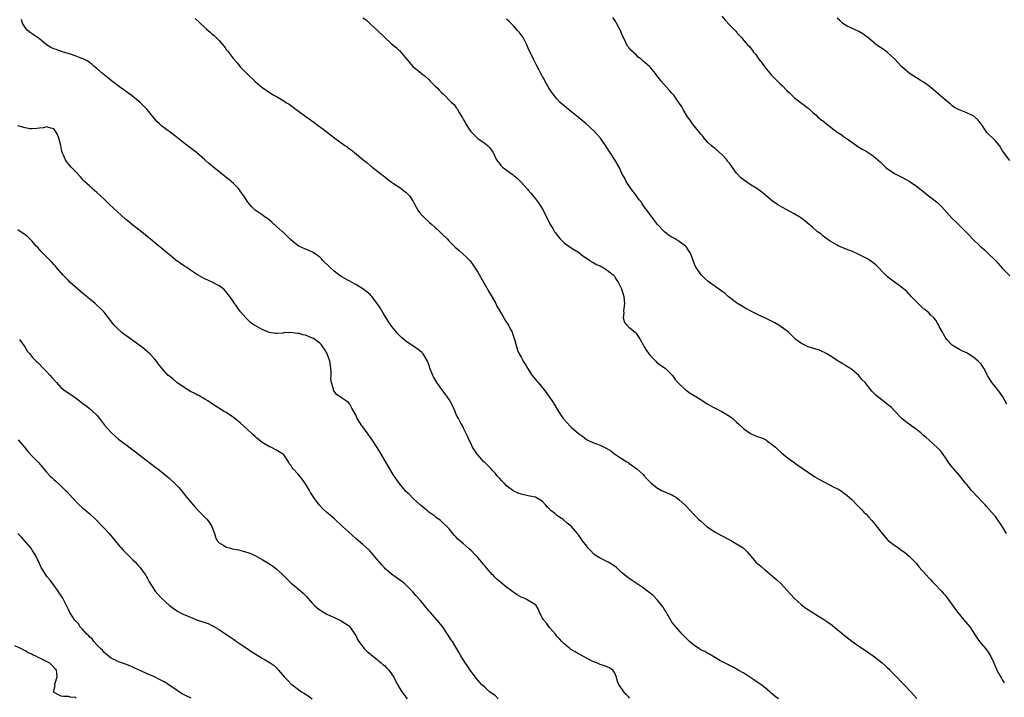
# Model space of a CAD drawing. Units: inches. Extents: x 2538000 to 2541000, y 1557000 to 1560000.
# Drawn here: x 2539818 to 2540091, y 1558667 to 1558856 of the extents above; entities that cross this region are included whole.
import ezdxf

# ---------------------------------------------------------------- set-up
doc = ezdxf.new("R2010")
doc.units = ezdxf.units.IN
doc.header["$MEASUREMENT"] = 0
doc.layers.add('LD25381557_10ft', color=103, linetype='Continuous')

msp = doc.modelspace()

# ---------------------------------------------------------------- linework, layer by layer
at = {"layer": 'LD25381557_10ft'}
for points, elevation in [([(2540028.65, 1558667), (2540027.7, 1558667.7), (2540027, 1558668.32), (2540026.62, 1558668.62), (2540026.22, 1558669), (2540025, 1558670.02), (2540023.72, 1558671), (2540023.29, 1558671.29), (2540022.07, 1558672.07), (2540019, 1558674.12), (2540017.45, 1558675), (2540017, 1558675.29), (2540015.89, 1558675.89), (2540015, 1558676.3), (2540014.57, 1558676.57), (2540013.61, 1558677), (2540013.22, 1558677.22), (2540013, 1558677.32), (2540012.32, 1558677.68), (2540009.44, 1558679.44), (2540009, 1558679.6), (2540008.14, 1558680.14), (2540007, 1558680.67), (2540006.46, 1558681), (2540005, 1558682.04), (2540003.84, 1558683), (2540003.44, 1558683.44), (2540001.86, 1558685), (2540000.06, 1558687), (2539999, 1558688.34), (2539998.74, 1558688.74), (2539997.28, 1558691.28), (2539997, 1558691.72), (2539996.53, 1558692.53), (2539996.2, 1558693), (2539995, 1558694.43), (2539993.73, 1558695.73), (2539993, 1558696.36), (2539991, 1558697.92), (2539989.34, 1558699), (2539989, 1558699.24), (2539987.94, 1558699.94), (2539987, 1558700.58), (2539986.74, 1558700.74), (2539985, 1558702.19), (2539984.17, 1558703), (2539983.53, 1558703.53), (2539982.35, 1558704.35), (2539981.26, 1558705), (2539980.68, 1558705.32), (2539979, 1558706.16), (2539977.67, 1558707), (2539977.29, 1558707.29), (2539976.29, 1558708.29), (2539975.64, 1558709), (2539975, 1558709.85), (2539974.52, 1558710.52), (2539974.13, 1558711), (2539973, 1558712.64), (2539972.84, 1558712.84), (2539972.68, 1558713), (2539971, 1558715.02), (2539969.88, 1558715.88), (2539968.85, 1558716.85), (2539968.66, 1558717), (2539967, 1558718.02), (2539966.48, 1558718.48), (2539965.97, 1558719), (2539965.37, 1558719.37), (2539964.34, 1558720.34), (2539963.81, 1558721), (2539963, 1558721.88), (2539961, 1558723.09), (2539959.42, 1558723.42), (2539959, 1558723.49), (2539957, 1558723.96), (2539956.25, 1558724.25), (2539955, 1558724.79), (2539954.7, 1558725), (2539953, 1558726.3), (2539952.34, 1558727), (2539951.7, 1558727.7), (2539951, 1558728.4), (2539950.74, 1558728.74), (2539950.5, 1558729), (2539949.82, 1558729.82), (2539949, 1558730.63), (2539948.66, 1558731), (2539947.89, 1558731.89), (2539946.87, 1558732.87), (2539946.69, 1558733), (2539945, 1558734.92), (2539944.91, 1558735), (2539943.55, 1558737), (2539943, 1558738.18), (2539942.59, 1558739), (2539942.09, 1558740.09), (2539941, 1558742.3), (2539940.7, 1558743), (2539940.09, 1558744.09), (2539939.61, 1558745), (2539939, 1558746.13), (2539938.66, 1558747), (2539937.78, 1558749), (2539937, 1558750.33), (2539936.59, 1558751), (2539935.92, 1558751.92), (2539935, 1558753.12), (2539933.62, 1558755), (2539932.64, 1558756.64), (2539932.44, 1558757), (2539931.68, 1558759), (2539931.53, 1558759.53), (2539931.03, 1558761), (2539929.76, 1558763), (2539929.38, 1558763.38), (2539928.29, 1558764.29), (2539927, 1558765.12), (2539925, 1558766.51), (2539923.64, 1558767.64), (2539922.63, 1558768.63), (2539922.32, 1558769), (2539921, 1558770.7), (2539920.79, 1558771), (2539920.07, 1558772.07), (2539919, 1558773.74), (2539918.52, 1558774.52), (2539917.78, 1558775.78), (2539917, 1558777.05), (2539915.5, 1558779), (2539915.26, 1558779.26), (2539915, 1558779.53), (2539914.21, 1558780.21), (2539913, 1558781.14), (2539911, 1558782.34), (2539909, 1558783.41), (2539907, 1558784.56), (2539906.34, 1558785), (2539905, 1558786), (2539903.86, 1558787), (2539901.88, 1558789), (2539901.45, 1558789.45), (2539901, 1558789.88), (2539899.46, 1558791), (2539899, 1558791.3), (2539897.82, 1558791.82), (2539897, 1558792.16), (2539895.18, 1558793), (2539895, 1558793.09), (2539893, 1558794.73), (2539892.71, 1558795), (2539891.89, 1558795.89), (2539891, 1558796.65), (2539890.83, 1558796.83), (2539890.62, 1558797), (2539889, 1558798.47), (2539887.65, 1558799.65), (2539886.54, 1558800.54), (2539885.86, 1558801), (2539885, 1558801.65), (2539883.03, 1558803.03), (2539882.05, 1558804.05), (2539881.19, 1558805), (2539881, 1558805.26), (2539879.88, 1558807), (2539879.48, 1558807.48), (2539879, 1558808.16), (2539878.64, 1558808.64), (2539878.41, 1558809), (2539877, 1558810.4), (2539876.37, 1558811), (2539875.58, 1558811.58), (2539875, 1558812.11), (2539874.47, 1558812.47), (2539873.87, 1558813), (2539871.17, 1558815.17), (2539871, 1558815.33), (2539870.08, 1558816.08), (2539869.05, 1558817), (2539866.67, 1558819), (2539864.16, 1558821), (2539862.38, 1558822.38), (2539861, 1558823.49), (2539857, 1558826.47), (2539856.39, 1558827), (2539855.69, 1558827.69), (2539853, 1558831), (2539852, 1558832), (2539851.04, 1558833), (2539848.51, 1558835), (2539847.62, 1558835.62), (2539846.46, 1558836.46), (2539845.32, 1558837.32), (2539843.03, 1558839), (2539841.94, 1558839.94), (2539840.59, 1558841), (2539839, 1558842.39), (2539838.25, 1558843), (2539837.59, 1558843.59), (2539837, 1558843.99), (2539836.45, 1558844.45), (2539835, 1558845.17), (2539834.78, 1558845.22), (2539833, 1558845.96), (2539831.62, 1558846.38), (2539831, 1558846.63), (2539830.73, 1558846.73), (2539829.73, 1558847), (2539829.19, 1558847.19), (2539827.66, 1558847.66), (2539827, 1558847.91), (2539826.23, 1558848.23), (2539824.96, 1558848.96), (2539823, 1558850.64), (2539822.45, 1558851), (2539821.64, 1558851.64), (2539821, 1558852.09), (2539820.45, 1558852.45), (2539819.7, 1558853), (2539819, 1558853.87), (2539818.33, 1558855), (2539818.04, 1558856.04)], 8320), ([(2539866.37, 1558856.37), (2539867.37, 1558855.37), (2539869.43, 1558853.43), (2539870.5, 1558852.5), (2539871, 1558852.1), (2539871.59, 1558851.59), (2539872.2, 1558851), (2539873, 1558850.21), (2539874.04, 1558849), (2539874.47, 1558848.47), (2539875, 1558847.69), (2539875.32, 1558847.32), (2539877, 1558845.09), (2539878.01, 1558844.01), (2539879, 1558842.8), (2539881, 1558840.71), (2539883, 1558838.77), (2539885, 1558837.1), (2539885.14, 1558837), (2539887, 1558835.75), (2539888.25, 1558835), (2539889, 1558834.58), (2539891, 1558833.41), (2539891.6, 1558833), (2539892.47, 1558832.47), (2539893.65, 1558831.65), (2539894.49, 1558831), (2539899.43, 1558827.43), (2539902.67, 1558825), (2539903.97, 1558823.97), (2539905.23, 1558823), (2539908.03, 1558821), (2539908.62, 1558820.62), (2539909, 1558820.29), (2539909.79, 1558819.79), (2539910.65, 1558819), (2539913, 1558817.05), (2539914.2, 1558816.2), (2539915, 1558815.46), (2539915.27, 1558815.27), (2539915.57, 1558815), (2539917.51, 1558813.51), (2539918.12, 1558813), (2539918.63, 1558812.63), (2539919.75, 1558811.75), (2539921, 1558810.8), (2539921.56, 1558810.44), (2539923, 1558809.45), (2539923.62, 1558809), (2539924.4, 1558808.4), (2539925, 1558807.99), (2539925.96, 1558807), (2539926.38, 1558806.38), (2539927, 1558805.39), (2539927.22, 1558805), (2539927.79, 1558803.79), (2539928.27, 1558803), (2539929, 1558802.01), (2539929.92, 1558801), (2539931.56, 1558799.56), (2539932.18, 1558799), (2539933, 1558798.3), (2539933.68, 1558797.68), (2539935, 1558796.42), (2539936.42, 1558795), (2539937, 1558794.38), (2539938.7, 1558792.7), (2539939.75, 1558791.75), (2539941, 1558790.69), (2539941.88, 1558789.88), (2539942.86, 1558788.86), (2539943.73, 1558787.73), (2539945, 1558785.72), (2539948.18, 1558780.18), (2539949, 1558778.82), (2539949.98, 1558777), (2539950.32, 1558776.32), (2539951.03, 1558775.03), (2539952.23, 1558773), (2539952.51, 1558772.51), (2539953.53, 1558771), (2539954.02, 1558769.98), (2539954.53, 1558769), (2539954.65, 1558768.65), (2539955.28, 1558766.72), (2539956.02, 1558764.02), (2539956.5, 1558763), (2539957, 1558762.11), (2539957.59, 1558761), (2539958.13, 1558760.13), (2539958.77, 1558759), (2539960.12, 1558757), (2539960.52, 1558756.52), (2539961, 1558755.9), (2539961.42, 1558755.42), (2539961.74, 1558755), (2539963.43, 1558753), (2539964.97, 1558751), (2539965.76, 1558749.76), (2539966.27, 1558749), (2539967.41, 1558747), (2539968.75, 1558745), (2539969, 1558744.71), (2539969.84, 1558743.84), (2539970.6, 1558743), (2539971, 1558742.61), (2539973, 1558740.87), (2539974.08, 1558740.08), (2539975.2, 1558739.2), (2539975.55, 1558739), (2539977, 1558738.31), (2539978.04, 1558737.96), (2539979, 1558737.57), (2539980.73, 1558736.73), (2539981.98, 1558735.98), (2539983, 1558735.2), (2539983.33, 1558735), (2539985, 1558733.86), (2539986.45, 1558733), (2539986.78, 1558732.78), (2539987, 1558732.61), (2539989.22, 1558731), (2539991, 1558729.42), (2539991.39, 1558729), (2539992.13, 1558728.13), (2539993.17, 1558727), (2539995, 1558725.6), (2539996.12, 1558725), (2539996.72, 1558724.72), (2539997, 1558724.62), (2539999, 1558723.74), (2539999.47, 1558723.47), (2540000.22, 1558723), (2540001, 1558722.42), (2540002.56, 1558721), (2540003, 1558720.52), (2540005, 1558718.38), (2540006.42, 1558717), (2540007, 1558716.45), (2540008.69, 1558715), (2540009, 1558714.75), (2540011, 1558713.41), (2540013, 1558712.33), (2540015.57, 1558711), (2540017, 1558710.17), (2540018.78, 1558709), (2540018.9, 1558708.9), (2540019.91, 1558707.91), (2540021, 1558706.59), (2540022.36, 1558705), (2540023.82, 1558703.82), (2540024.77, 1558703), (2540025, 1558702.84), (2540027, 1558701.15), (2540027.15, 1558701), (2540028.17, 1558700.17), (2540029.19, 1558699.19), (2540029.34, 1558699), (2540031, 1558697.22), (2540032.03, 1558696.03), (2540033, 1558695), (2540035, 1558693.18), (2540036.24, 1558692.24), (2540037, 1558691.73), (2540038.16, 1558691), (2540039, 1558690.51), (2540041, 1558689.29), (2540042.35, 1558688.35), (2540043.55, 1558687.55), (2540045, 1558686.32), (2540045.75, 1558685.75), (2540047, 1558684.59), (2540049, 1558683.01), (2540051, 1558681.7), (2540052.61, 1558680.61), (2540053, 1558680.32), (2540053.8, 1558679.8), (2540054.94, 1558679), (2540057.53, 1558677), (2540058.31, 1558676.31), (2540059, 1558675.61), (2540059.32, 1558675.32), (2540059.62, 1558675), (2540061, 1558673.64), (2540061.57, 1558673), (2540063, 1558671.56), (2540063.51, 1558671), (2540065.44, 1558669), (2540067.13, 1558667.13)], 8310), ([(2539913, 1558856.5), (2539913.92, 1558855.92), (2539915, 1558854.88), (2539917.03, 1558853.03), (2539919.11, 1558851), (2539921, 1558849.29), (2539922.24, 1558848.24), (2539923, 1558847.54), (2539923.3, 1558847.3), (2539923.61, 1558847), (2539925, 1558845.28), (2539926.89, 1558843), (2539929, 1558841.27), (2539929.31, 1558841), (2539930.29, 1558840.29), (2539931.31, 1558839.31), (2539931.6, 1558839), (2539933.32, 1558837.32), (2539933.63, 1558837), (2539934.34, 1558836.34), (2539935, 1558835.61), (2539935.33, 1558835.33), (2539937.7, 1558833), (2539938.4, 1558832.4), (2539939, 1558831.51), (2539939.23, 1558831.23), (2539939.79, 1558830.21), (2539940.54, 1558829), (2539940.73, 1558828.73), (2539941, 1558828.12), (2539941.42, 1558827.42), (2539941.64, 1558827), (2539942.69, 1558825.31), (2539943, 1558824.87), (2539943.99, 1558823.99), (2539944.92, 1558823), (2539945, 1558822.93), (2539947, 1558821.58), (2539947.69, 1558821), (2539948.34, 1558820.34), (2539949, 1558819.42), (2539949.25, 1558819), (2539950.18, 1558817), (2539950.52, 1558816.52), (2539951, 1558815.99), (2539951.43, 1558815.43), (2539951.87, 1558815), (2539954.5, 1558813), (2539954.8, 1558812.8), (2539955, 1558812.61), (2539955.92, 1558811.92), (2539957, 1558810.77), (2539958.8, 1558808.8), (2539959, 1558808.54), (2539959.75, 1558807.75), (2539961, 1558806.11), (2539961.88, 1558805), (2539962.32, 1558804.32), (2539963.13, 1558803), (2539964.11, 1558801), (2539964.43, 1558800.43), (2539965.1, 1558799), (2539965.87, 1558797.87), (2539966.36, 1558797), (2539966.64, 1558796.64), (2539967, 1558796.1), (2539967.93, 1558795), (2539969, 1558793.92), (2539970.27, 1558793), (2539971, 1558792.55), (2539971.93, 1558791.93), (2539973, 1558791.26), (2539974.24, 1558790.24), (2539976.22, 1558789), (2539976.65, 1558788.65), (2539977, 1558788.49), (2539977.89, 1558787.89), (2539979, 1558787.46), (2539979.28, 1558787.28), (2539979.9, 1558787), (2539981, 1558786.29), (2539982.65, 1558785), (2539982.8, 1558784.8), (2539983, 1558784.6), (2539983.59, 1558783.59), (2539984.01, 1558783), (2539985, 1558781.06), (2539985.61, 1558779), (2539985.8, 1558777), (2539985.62, 1558775.62), (2539985.56, 1558775), (2539985.61, 1558774.39), (2539985.43, 1558773), (2539985.78, 1558771.78), (2539986.42, 1558771), (2539987, 1558770.46), (2539988.76, 1558769), (2539989, 1558768.74), (2539990.18, 1558767), (2539991, 1558765.52), (2539991.27, 1558765), (2539991.91, 1558763.91), (2539992.59, 1558763), (2539993, 1558762.48), (2539994.5, 1558761), (2539994.74, 1558760.74), (2539995.85, 1558759.85), (2539997.09, 1558759), (2539998.07, 1558758.07), (2539999, 1558757.17), (2539999.15, 1558757), (2539999.91, 1558755.91), (2540000.65, 1558755), (2540001, 1558754.63), (2540002.8, 1558753), (2540002.91, 1558752.91), (2540004.1, 1558752.1), (2540006.55, 1558750.55), (2540009.02, 1558749.02), (2540010.28, 1558748.28), (2540011, 1558747.93), (2540011.6, 1558747.6), (2540012.9, 1558747), (2540015, 1558745.68), (2540015.93, 1558745), (2540016.48, 1558744.48), (2540017, 1558744.04), (2540017.52, 1558743.52), (2540019, 1558742.19), (2540020.85, 1558740.85), (2540022.22, 1558740.22), (2540023, 1558739.96), (2540023.69, 1558739.69), (2540025, 1558739.13), (2540025.22, 1558739), (2540027, 1558737.71), (2540027.83, 1558737), (2540028.43, 1558736.43), (2540029.49, 1558735.49), (2540030.58, 1558734.58), (2540031, 1558734.26), (2540032.69, 1558733), (2540034.05, 1558732.05), (2540035.53, 1558731), (2540037, 1558729.98), (2540038.79, 1558728.79), (2540040.05, 1558728.05), (2540044.05, 1558725.95), (2540045.32, 1558725.32), (2540046.54, 1558724.54), (2540047, 1558724.17), (2540047.7, 1558723.7), (2540049, 1558722.46), (2540050.46, 1558721), (2540051.71, 1558719.71), (2540052.42, 1558719), (2540053, 1558718.38), (2540053.65, 1558717.65), (2540054.64, 1558716.64), (2540055.56, 1558715.56), (2540057.48, 1558713), (2540059, 1558711.26), (2540059.29, 1558711), (2540061, 1558709.72), (2540061.43, 1558709.43), (2540062.02, 1558709), (2540062.61, 1558708.61), (2540063.76, 1558707.76), (2540065, 1558706.71), (2540066.67, 1558705), (2540067, 1558704.63), (2540067.73, 1558703.73), (2540069.59, 1558701.59), (2540070.55, 1558700.55), (2540071, 1558700.1), (2540071.53, 1558699.53), (2540072.09, 1558699), (2540073.99, 1558697), (2540074.45, 1558696.45), (2540075, 1558695.83), (2540077, 1558693.14), (2540077.88, 1558691.88), (2540078.58, 1558691), (2540080.24, 1558689), (2540081.83, 1558687), (2540083.2, 1558685), (2540083.88, 1558683.88), (2540084.57, 1558683), (2540085, 1558682.43), (2540086.25, 1558681), (2540087, 1558679.99), (2540087.62, 1558679), (2540088.51, 1558677), (2540089, 1558675.94), (2540089.27, 1558675.27), (2540089.41, 1558675), (2540090.51, 1558673), (2540090.72, 1558672.72), (2540091, 1558672.23), (2540091.47, 1558671.47)], 8300), ([(2540092.04, 1558713), (2540091, 1558714.85), (2540089, 1558717.71), (2540087.91, 1558719), (2540086.51, 1558720.51), (2540086.1, 1558721), (2540085, 1558722.09), (2540084.19, 1558723), (2540082.32, 1558725), (2540081, 1558726.62), (2540080.67, 1558727), (2540079, 1558729.14), (2540077.22, 1558731.22), (2540077, 1558731.52), (2540076.34, 1558732.34), (2540075.84, 1558733), (2540075, 1558734.22), (2540074.43, 1558735), (2540073.86, 1558735.86), (2540073, 1558736.76), (2540072.89, 1558736.89), (2540070.58, 1558739), (2540069.73, 1558739.73), (2540069, 1558740.31), (2540068.2, 1558741), (2540067, 1558741.94), (2540064.08, 1558744.08), (2540062.99, 1558744.99), (2540061.04, 1558747.04), (2540060.04, 1558748.04), (2540059, 1558748.96), (2540057, 1558750.53), (2540056.36, 1558751), (2540055.61, 1558751.61), (2540055, 1558752.3), (2540054.65, 1558752.65), (2540053, 1558754.64), (2540052.71, 1558755), (2540051.87, 1558755.87), (2540051, 1558757), (2540049, 1558758.69), (2540048.51, 1558759), (2540047.57, 1558759.57), (2540047, 1558759.96), (2540046.36, 1558760.36), (2540045.27, 1558761), (2540044.55, 1558761.45), (2540043, 1558762.47), (2540042.11, 1558763), (2540041.43, 1558763.43), (2540041, 1558763.55), (2540040.02, 1558764.02), (2540039, 1558764.3), (2540036.93, 1558764.93), (2540035, 1558765.85), (2540033.51, 1558767), (2540033, 1558767.47), (2540032.24, 1558768.24), (2540031.39, 1558769), (2540030.07, 1558770.07), (2540028.69, 1558771), (2540027.63, 1558771.63), (2540026.31, 1558772.31), (2540025, 1558772.96), (2540023, 1558773.88), (2540022.23, 1558774.23), (2540019.6, 1558775.6), (2540018.33, 1558776.33), (2540017.28, 1558777), (2540017, 1558777.2), (2540014.62, 1558779), (2540013.77, 1558779.77), (2540013, 1558780.34), (2540012.64, 1558780.64), (2540011, 1558781.77), (2540009.12, 1558783.12), (2540008.04, 1558784.04), (2540007.16, 1558785), (2540005.69, 1558787), (2540005.46, 1558787.46), (2540005, 1558788.75), (2540004.88, 1558789), (2540004.13, 1558791), (2540003.65, 1558791.65), (2540003, 1558792.71), (2540002.79, 1558793), (2540001, 1558794.27), (2539999.9, 1558795), (2539999, 1558795.49), (2539998.07, 1558796.07), (2539996.93, 1558796.93), (2539994.97, 1558799), (2539994.11, 1558800.11), (2539993, 1558801.62), (2539992.04, 1558803), (2539991.58, 1558803.58), (2539990.75, 1558804.75), (2539990.59, 1558805), (2539989.89, 1558805.89), (2539989.09, 1558807), (2539987.58, 1558809), (2539986.24, 1558811), (2539985.87, 1558811.87), (2539985.19, 1558813), (2539984.28, 1558815), (2539983.1, 1558817), (2539980.73, 1558820.73), (2539979.1, 1558823), (2539978.13, 1558824.13), (2539977.32, 1558825), (2539975.16, 1558827), (2539972.89, 1558828.89), (2539970.17, 1558831), (2539969.53, 1558831.53), (2539969, 1558832.03), (2539968.48, 1558832.48), (2539967.94, 1558833), (2539967, 1558833.98), (2539965.63, 1558835.63), (2539965, 1558836.54), (2539964.35, 1558837.65), (2539963.6, 1558839), (2539963.41, 1558839.41), (2539963, 1558840.17), (2539962.73, 1558840.73), (2539962.56, 1558841), (2539962.03, 1558841.97), (2539961.33, 1558843.33), (2539961, 1558843.9), (2539960.45, 1558845), (2539959, 1558848.09), (2539958.62, 1558849), (2539957.57, 1558851), (2539957, 1558851.83), (2539956.49, 1558852.49), (2539956.05, 1558853), (2539955, 1558854.18), (2539953.57, 1558855.57), (2539953, 1558856.19)], 8290), ([(2540092.2, 1558749), (2540091.05, 1558751.05), (2540090.26, 1558752.26), (2540089.63, 1558753), (2540089, 1558753.81), (2540088, 1558755), (2540086.82, 1558757), (2540086.23, 1558758.23), (2540085.81, 1558759), (2540085, 1558760.1), (2540084.6, 1558760.6), (2540084.23, 1558761), (2540083, 1558762.01), (2540081.45, 1558763), (2540081.16, 1558763.16), (2540081, 1558763.26), (2540079.8, 1558763.8), (2540079, 1558764.26), (2540077.23, 1558765.23), (2540077, 1558765.43), (2540075.46, 1558767), (2540075.26, 1558767.26), (2540075, 1558767.67), (2540074.53, 1558768.53), (2540074.24, 1558769), (2540073.37, 1558770.63), (2540073.13, 1558771.13), (2540073, 1558771.34), (2540072.41, 1558772.41), (2540071.86, 1558773), (2540071, 1558773.82), (2540070.43, 1558774.43), (2540069.32, 1558775.32), (2540069, 1558775.56), (2540068.28, 1558776.28), (2540067.49, 1558777), (2540067, 1558777.48), (2540065.57, 1558779), (2540065.31, 1558779.31), (2540065, 1558779.6), (2540064.32, 1558780.32), (2540063, 1558781.48), (2540062.16, 1558782.16), (2540060.92, 1558783), (2540059.82, 1558783.82), (2540059, 1558784.45), (2540058.7, 1558784.7), (2540058.37, 1558785), (2540055.74, 1558787.74), (2540054.64, 1558788.64), (2540053.42, 1558789.42), (2540053, 1558789.65), (2540051, 1558790.68), (2540049, 1558791.56), (2540047.95, 1558791.95), (2540045.45, 1558793), (2540045, 1558793.21), (2540043, 1558794.35), (2540042.06, 1558795), (2540041.48, 1558795.48), (2540041, 1558795.82), (2540040.38, 1558796.38), (2540039.52, 1558797), (2540038.21, 1558798.21), (2540037.17, 1558799), (2540035.99, 1558799.99), (2540034.84, 1558800.84), (2540034.59, 1558801), (2540033, 1558801.98), (2540031.19, 1558803), (2540029.71, 1558803.71), (2540028.44, 1558804.44), (2540027.74, 1558805), (2540027, 1558805.52), (2540025.12, 1558807.12), (2540023.99, 1558807.99), (2540022.6, 1558809), (2540021, 1558809.98), (2540019.51, 1558811), (2540019.21, 1558811.21), (2540018.09, 1558812.09), (2540017.21, 1558813), (2540017, 1558813.26), (2540015, 1558816.06), (2540014.58, 1558816.58), (2540014.29, 1558817), (2540013, 1558818.38), (2540011, 1558820.11), (2540010.48, 1558820.48), (2540009.91, 1558821), (2540009, 1558821.85), (2540007.98, 1558823), (2540007.55, 1558823.55), (2540007, 1558824.16), (2540006.35, 1558825), (2540004.74, 1558827), (2540004.06, 1558828.06), (2540003.34, 1558829), (2540002.13, 1558831), (2540001.74, 1558831.74), (2540000.95, 1558832.95), (2540000.66, 1558833.34), (2539999.48, 1558835), (2539999.27, 1558835.27), (2539999, 1558835.56), (2539998.34, 1558836.34), (2539997.36, 1558837.36), (2539995.9, 1558839), (2539995.5, 1558839.5), (2539995, 1558840.2), (2539994.39, 1558841), (2539993, 1558842.7), (2539992.73, 1558843), (2539991, 1558844.49), (2539990.39, 1558845), (2539989.6, 1558845.6), (2539989, 1558846.19), (2539987.53, 1558847.53), (2539987, 1558848.27), (2539986.67, 1558848.67), (2539986.12, 1558849.88), (2539985.53, 1558851), (2539985.36, 1558851.36), (2539984.66, 1558853), (2539984.2, 1558853.8), (2539983.56, 1558855), (2539983.36, 1558855.36), (2539982.57, 1558856.57)], 8280), ([(2540012.92, 1558857), (2540013.84, 1558855.84), (2540015, 1558854.61), (2540016.77, 1558852.77), (2540017, 1558852.49), (2540017.73, 1558851.73), (2540018.33, 1558851), (2540019, 1558850.23), (2540020.01, 1558849), (2540020.54, 1558848.54), (2540021, 1558847.86), (2540021.42, 1558847.42), (2540021.67, 1558847), (2540022.35, 1558846.35), (2540023, 1558845.26), (2540023.2, 1558845), (2540024.03, 1558844.03), (2540024.71, 1558843), (2540025, 1558842.58), (2540026.64, 1558840.64), (2540027, 1558840.24), (2540027.61, 1558839.61), (2540029, 1558838.24), (2540029.65, 1558837.65), (2540031, 1558836.3), (2540031.67, 1558835.67), (2540033, 1558834.37), (2540035, 1558832.8), (2540036.06, 1558832.06), (2540037, 1558831.33), (2540037.18, 1558831.18), (2540038.19, 1558830.19), (2540039, 1558829.49), (2540039.46, 1558829), (2540040.29, 1558828.29), (2540041, 1558827.81), (2540041.46, 1558827.46), (2540041.98, 1558827), (2540045, 1558824.68), (2540046.04, 1558824.04), (2540047, 1558823.32), (2540047.21, 1558823.21), (2540049, 1558821.92), (2540050.36, 1558821), (2540050.73, 1558820.73), (2540051.94, 1558819.94), (2540053, 1558819.38), (2540055, 1558818.1), (2540056.32, 1558817), (2540057, 1558816.37), (2540057.69, 1558815.69), (2540058.45, 1558815), (2540059, 1558814.52), (2540061.1, 1558813.1), (2540062.42, 1558812.42), (2540063, 1558812.14), (2540065, 1558811.05), (2540067, 1558809.67), (2540069.6, 1558807.6), (2540070.4, 1558807), (2540071, 1558806.52), (2540072.99, 1558804.99), (2540074.03, 1558804.03), (2540077, 1558800.72), (2540077.86, 1558799.86), (2540079, 1558798.69), (2540080.84, 1558796.84), (2540081, 1558796.66), (2540081.83, 1558795.83), (2540082.62, 1558795), (2540084.74, 1558793), (2540085.96, 1558791.96), (2540087, 1558790.96), (2540088.99, 1558788.99), (2540091, 1558786.77), (2540093, 1558784.69)], 8270), ([(2540093, 1558816.83), (2540091, 1558819.53), (2540090.09, 1558821), (2540089, 1558822.25), (2540086.58, 1558824.58), (2540085.03, 1558827.03), (2540084.13, 1558828.13), (2540083.17, 1558829), (2540083, 1558829.12), (2540081, 1558830.07), (2540079.19, 1558830.81), (2540078.9, 1558830.9), (2540078.73, 1558831), (2540077.6, 1558831.6), (2540077, 1558832.07), (2540076.46, 1558832.46), (2540075, 1558833.69), (2540071, 1558837.15), (2540069.95, 1558837.95), (2540069, 1558838.64), (2540068.37, 1558839), (2540067, 1558839.85), (2540066.27, 1558840.27), (2540065, 1558841.11), (2540063, 1558842.89), (2540061.96, 1558843.96), (2540061, 1558845), (2540059, 1558846.84), (2540057.77, 1558847.77), (2540056.57, 1558848.57), (2540055.95, 1558849), (2540053.48, 1558851), (2540053.23, 1558851.23), (2540052.11, 1558852.11), (2540051, 1558852.74), (2540050.83, 1558852.83), (2540050.35, 1558853), (2540049, 1558853.63), (2540047.78, 1558854.22), (2540047, 1558854.62), (2540046.79, 1558854.79), (2540046.47, 1558855), (2540045.74, 1558855.74), (2540045, 1558856.43)], 8260), ([(2539987.23, 1558667.23), (2539987, 1558667.51), (2539986.26, 1558668.26), (2539985.6, 1558669), (2539984.23, 1558671), (2539983.84, 1558671.84), (2539983.54, 1558673), (2539983, 1558674.34), (2539982.53, 1558675), (2539981.6, 1558675.6), (2539981, 1558675.87), (2539980.19, 1558676.19), (2539979, 1558676.58), (2539978.07, 1558677), (2539977, 1558677.42), (2539974, 1558679), (2539973, 1558679.56), (2539972.05, 1558680.05), (2539970.8, 1558680.8), (2539970.54, 1558681), (2539969, 1558682.35), (2539968.38, 1558683), (2539967.72, 1558683.72), (2539967, 1558684.47), (2539966.59, 1558685), (2539965.86, 1558685.86), (2539965, 1558686.76), (2539964.05, 1558688.05), (2539963.28, 1558689), (2539963, 1558689.49), (2539962.19, 1558691), (2539961.84, 1558691.84), (2539961.19, 1558693), (2539961, 1558693.2), (2539960.57, 1558693.43), (2539959, 1558694.41), (2539958.62, 1558694.62), (2539957.85, 1558695), (2539957.25, 1558695.25), (2539955.94, 1558695.94), (2539955, 1558696.6), (2539954.74, 1558696.74), (2539953, 1558698.07), (2539951.36, 1558699.36), (2539950.3, 1558700.3), (2539949.64, 1558701), (2539949.31, 1558701.31), (2539949, 1558701.65), (2539947.43, 1558703.43), (2539947, 1558703.95), (2539946.51, 1558704.51), (2539946.12, 1558705), (2539945, 1558706.31), (2539944.38, 1558707), (2539943, 1558708.42), (2539942.7, 1558708.7), (2539941, 1558710.17), (2539939.96, 1558711), (2539939.46, 1558711.46), (2539939, 1558711.99), (2539938.48, 1558712.48), (2539938.04, 1558713), (2539937, 1558714.35), (2539936.4, 1558715), (2539935, 1558716.28), (2539934.6, 1558716.6), (2539933.44, 1558717.44), (2539933, 1558717.8), (2539931.37, 1558719), (2539931, 1558719.29), (2539930.1, 1558720.1), (2539929, 1558720.91), (2539927, 1558722.78), (2539925.93, 1558723.93), (2539925, 1558724.75), (2539924.76, 1558725), (2539923.06, 1558727), (2539922.25, 1558728.25), (2539921.72, 1558729), (2539919.95, 1558731.95), (2539917.75, 1558735.75), (2539916.99, 1558736.99), (2539915.38, 1558739.38), (2539914.2, 1558741), (2539913, 1558742.69), (2539912.76, 1558743), (2539912.04, 1558744.04), (2539911.46, 1558745), (2539911, 1558746.01), (2539910.48, 1558747), (2539909.94, 1558747.94), (2539909.37, 1558749), (2539909, 1558749.43), (2539907.38, 1558750.62), (2539906.85, 1558751), (2539905.68, 1558751.68), (2539904.86, 1558752.86), (2539904.84, 1558753), (2539904.84, 1558753.16), (2539904.32, 1558755), (2539904.1, 1558756.1), (2539904.15, 1558757), (2539904.17, 1558757.83), (2539904.06, 1558759), (2539903.78, 1558761), (2539903.07, 1558763), (2539902.33, 1558764.33), (2539901.82, 1558765), (2539901.48, 1558765.48), (2539901, 1558765.95), (2539899.6, 1558767), (2539899.25, 1558767.25), (2539899, 1558767.37), (2539897.85, 1558767.85), (2539897, 1558768.17), (2539896.32, 1558768.32), (2539895, 1558768.72), (2539894.71, 1558768.71), (2539893, 1558768.95), (2539891, 1558768.83), (2539890.79, 1558768.79), (2539889, 1558768.66), (2539888.66, 1558768.66), (2539886.95, 1558768.95), (2539885, 1558769.75), (2539883, 1558770.87), (2539882.79, 1558771), (2539881.75, 1558771.75), (2539880.72, 1558772.72), (2539880.45, 1558773), (2539879, 1558774.71), (2539878.01, 1558776.01), (2539876, 1558779), (2539875.54, 1558779.54), (2539875, 1558780.26), (2539874.28, 1558781), (2539873, 1558781.92), (2539871.03, 1558783), (2539869, 1558783.89), (2539867, 1558784.96), (2539865, 1558786.29), (2539863.99, 1558787), (2539863.42, 1558787.42), (2539861, 1558789.1), (2539858.6, 1558791), (2539857.75, 1558791.75), (2539857, 1558792.38), (2539856.22, 1558793), (2539853.37, 1558795.37), (2539853, 1558795.69), (2539851.39, 1558797), (2539849, 1558798.83), (2539847.83, 1558799.83), (2539847, 1558800.52), (2539843.58, 1558803.58), (2539842.54, 1558804.54), (2539841, 1558806.03), (2539839.98, 1558807), (2539839, 1558807.89), (2539837.72, 1558809), (2539837, 1558809.65), (2539835.56, 1558811), (2539835.28, 1558811.28), (2539834.36, 1558812.36), (2539833, 1558813.85), (2539831.89, 1558815), (2539831.44, 1558815.44), (2539830.53, 1558816.53), (2539830.23, 1558817), (2539829.72, 1558818.28), (2539829.38, 1558819), (2539829.29, 1558819.29), (2539828.97, 1558820.97), (2539828.43, 1558823), (2539828.04, 1558824.04), (2539827.52, 1558825), (2539827, 1558825.62), (2539826.23, 1558825.77), (2539825, 1558826.17), (2539824.06, 1558825.94), (2539823, 1558825.81), (2539822.31, 1558825.69), (2539821, 1558825.6), (2539820.34, 1558825.66), (2539819, 1558825.89), (2539817, 1558826.46)], 8330), ([(2539950.63, 1558667), (2539949.88, 1558667.88), (2539949, 1558668.47), (2539948.72, 1558668.72), (2539948.27, 1558669), (2539947, 1558670.16), (2539946.01, 1558671), (2539945.57, 1558671.57), (2539945, 1558672.21), (2539944.65, 1558672.65), (2539944.34, 1558673), (2539942.89, 1558675), (2539942.15, 1558676.15), (2539941.51, 1558677), (2539940.25, 1558679), (2539939.8, 1558679.8), (2539937.9, 1558683), (2539937.52, 1558683.52), (2539936.73, 1558684.73), (2539936.58, 1558685), (2539935.12, 1558687.12), (2539933.57, 1558689), (2539931.81, 1558691), (2539931.42, 1558691.42), (2539931, 1558691.93), (2539930.49, 1558692.49), (2539930.11, 1558693), (2539929, 1558694.34), (2539927.76, 1558695.76), (2539927, 1558696.67), (2539926.7, 1558697), (2539925, 1558698.71), (2539924.67, 1558699), (2539923.73, 1558699.73), (2539923, 1558700.26), (2539922.55, 1558700.55), (2539921, 1558701.68), (2539919.45, 1558703), (2539919.22, 1558703.22), (2539919, 1558703.48), (2539918.26, 1558704.26), (2539917.64, 1558705), (2539917, 1558705.82), (2539915.51, 1558707.51), (2539915, 1558708.11), (2539914.56, 1558708.56), (2539913, 1558709.98), (2539911.82, 1558711), (2539911, 1558711.67), (2539909, 1558713.45), (2539907.37, 1558715), (2539905.19, 1558717), (2539902.91, 1558718.91), (2539901.86, 1558719.86), (2539900.9, 1558720.9), (2539899.4, 1558723), (2539898.44, 1558724.44), (2539898.13, 1558725), (2539897, 1558726.82), (2539896.11, 1558728.11), (2539895, 1558729.51), (2539893.65, 1558731), (2539893.35, 1558731.35), (2539893, 1558732), (2539892.53, 1558732.53), (2539892.28, 1558733), (2539891, 1558734.92), (2539890.91, 1558735), (2539889.73, 1558735.73), (2539889, 1558736.22), (2539887.37, 1558737), (2539887, 1558737.16), (2539885, 1558738.35), (2539883.54, 1558739.54), (2539883, 1558740.01), (2539882.48, 1558740.48), (2539881.96, 1558741), (2539879, 1558743.69), (2539877.36, 1558745), (2539877, 1558745.31), (2539875, 1558746.65), (2539874.38, 1558747), (2539871.16, 1558749), (2539869.89, 1558749.89), (2539869, 1558750.42), (2539868.1, 1558751), (2539867.39, 1558751.39), (2539867, 1558751.53), (2539866.07, 1558752.07), (2539865, 1558752.56), (2539863, 1558753.8), (2539861.25, 1558755), (2539860.1, 1558756.1), (2539858.95, 1558756.95), (2539858.85, 1558757), (2539857.08, 1558759), (2539856.17, 1558760.17), (2539855.58, 1558761), (2539855, 1558761.6), (2539853.72, 1558763), (2539852.28, 1558764.28), (2539851.37, 1558765), (2539849, 1558766.68), (2539847.66, 1558767.66), (2539846.49, 1558768.49), (2539845.87, 1558769), (2539845, 1558769.75), (2539843.78, 1558771), (2539843.41, 1558771.41), (2539842.23, 1558773), (2539841, 1558774.6), (2539840.67, 1558775), (2539838.51, 1558777), (2539837, 1558778.19), (2539836.08, 1558779), (2539835.48, 1558779.48), (2539834.4, 1558780.4), (2539833.74, 1558781), (2539831.47, 1558783), (2539831, 1558783.47), (2539830.26, 1558784.26), (2539829.49, 1558785), (2539827.78, 1558787), (2539827.44, 1558787.44), (2539827, 1558787.88), (2539826.5, 1558788.5), (2539823.53, 1558791.53), (2539822.58, 1558792.58), (2539822.15, 1558793), (2539821, 1558794.36), (2539820.38, 1558795), (2539819.67, 1558795.67), (2539819, 1558796.13), (2539818.53, 1558796.53), (2539817, 1558797.56)], 8340), ([(2539817.47, 1558767), (2539818.91, 1558765), (2539819.71, 1558763.71), (2539820.3, 1558763), (2539821, 1558762.11), (2539822.11, 1558761), (2539822.58, 1558760.58), (2539824.09, 1558759), (2539825, 1558758.1), (2539825.96, 1558757), (2539826.46, 1558756.46), (2539827.73, 1558755), (2539829, 1558753.63), (2539829.82, 1558753), (2539831, 1558752.17), (2539831.74, 1558751.74), (2539833, 1558750.85), (2539835, 1558749.29), (2539836.33, 1558748.33), (2539837.44, 1558747.44), (2539837.91, 1558747), (2539839, 1558745.91), (2539839.69, 1558745), (2539840.28, 1558744.28), (2539841.15, 1558743.15), (2539843, 1558741.08), (2539844.1, 1558740.1), (2539845, 1558739.3), (2539845.39, 1558739), (2539848.61, 1558736.61), (2539849, 1558736.29), (2539849.74, 1558735.74), (2539851, 1558734.75), (2539855.43, 1558731.43), (2539855.93, 1558731), (2539857, 1558730.16), (2539859, 1558728.47), (2539860.62, 1558727), (2539861, 1558726.63), (2539861.78, 1558725.78), (2539862.71, 1558724.71), (2539864.05, 1558723), (2539865, 1558721.81), (2539866.3, 1558720.3), (2539867.28, 1558719.28), (2539869.29, 1558717.29), (2539869.55, 1558717), (2539870.21, 1558716.21), (2539870.99, 1558715), (2539871.72, 1558713), (2539872.04, 1558712.04), (2539872.5, 1558711), (2539873, 1558710.42), (2539874.3, 1558709.7), (2539875, 1558709.26), (2539875.8, 1558709), (2539876.77, 1558708.77), (2539878.44, 1558708.44), (2539880.05, 1558708.05), (2539881.55, 1558707.55), (2539883, 1558706.9), (2539885, 1558705.8), (2539886.74, 1558704.74), (2539887.96, 1558703.96), (2539889.09, 1558703.09), (2539891, 1558701.26), (2539892.11, 1558700.11), (2539893, 1558699.26), (2539895, 1558697.58), (2539896.39, 1558696.39), (2539897.37, 1558695.37), (2539897.68, 1558695), (2539899, 1558693.54), (2539899.55, 1558693), (2539900.32, 1558692.32), (2539901, 1558691.78), (2539901.47, 1558691.47), (2539903, 1558690.54), (2539905, 1558689.62), (2539906.42, 1558689), (2539907, 1558688.72), (2539909, 1558687.41), (2539909.42, 1558687), (2539910.81, 1558685), (2539911, 1558684.63), (2539911.51, 1558683.51), (2539911.85, 1558683), (2539913, 1558681.45), (2539913.4, 1558681), (2539914.22, 1558680.22), (2539915, 1558679.56), (2539915.29, 1558679.29), (2539917, 1558677.95), (2539917.48, 1558677.48), (2539918.12, 1558677), (2539918.57, 1558676.57), (2539919, 1558676.25), (2539919.59, 1558675.59), (2539920.2, 1558675), (2539921, 1558673.95), (2539921.61, 1558673), (2539922.04, 1558672.04), (2539923, 1558670.36), (2539923.82, 1558669), (2539925.33, 1558667)], 8350), ([(2539817.12, 1558739.12), (2539818.85, 1558737), (2539819.8, 1558735.8), (2539821, 1558734.52), (2539822.74, 1558732.74), (2539823.68, 1558731.68), (2539824.24, 1558731), (2539825, 1558730.13), (2539826.04, 1558729), (2539826.54, 1558728.55), (2539827, 1558728.04), (2539827.56, 1558727.56), (2539829, 1558726.24), (2539829.65, 1558725.65), (2539830.29, 1558725), (2539830.66, 1558724.66), (2539832.15, 1558723), (2539834.11, 1558721), (2539835, 1558720.19), (2539837, 1558718.45), (2539838.58, 1558717), (2539840.56, 1558715), (2539841, 1558714.54), (2539842.41, 1558713), (2539844.11, 1558711), (2539845.41, 1558709.41), (2539845.79, 1558709), (2539846.34, 1558708.34), (2539847, 1558707.72), (2539849, 1558705.72), (2539849.7, 1558705), (2539850.26, 1558704.26), (2539851, 1558703.51), (2539851.44, 1558703), (2539852.52, 1558701.48), (2539852.84, 1558701), (2539853, 1558700.72), (2539853.56, 1558699.56), (2539855.24, 1558697), (2539856.05, 1558696.05), (2539857.02, 1558695), (2539859.16, 1558693), (2539860.2, 1558692.2), (2539861.39, 1558691.39), (2539862.09, 1558691), (2539863, 1558690.55), (2539865, 1558689.69), (2539867, 1558688.93), (2539868.45, 1558688.45), (2539869, 1558688.21), (2539869.93, 1558687.93), (2539871, 1558687.39), (2539871.29, 1558687.29), (2539871.75, 1558687), (2539873, 1558686.3), (2539874.9, 1558685), (2539876.2, 1558684.2), (2539877, 1558683.62), (2539877.38, 1558683.38), (2539877.88, 1558683), (2539879, 1558682.25), (2539880.79, 1558681), (2539882.13, 1558680.13), (2539883, 1558679.53), (2539885, 1558678.32), (2539885.86, 1558677.86), (2539887.23, 1558677), (2539888.28, 1558676.28), (2539889, 1558675.59), (2539889.29, 1558675.29), (2539889.54, 1558675), (2539891.2, 1558673), (2539892.08, 1558672.08), (2539893.09, 1558671.09), (2539893.2, 1558671), (2539895.96, 1558669), (2539896.6, 1558668.6), (2539897.82, 1558667.82), (2539898.89, 1558667)], 8360), ([(2539865.22, 1558667.22), (2539863.83, 1558667.83), (2539862.51, 1558668.51), (2539861.3, 1558669.3), (2539859, 1558670.95), (2539857.71, 1558671.71), (2539857, 1558672.15), (2539856.42, 1558672.42), (2539855, 1558673.14), (2539853, 1558673.98), (2539851.23, 1558674.77), (2539849.56, 1558675.56), (2539849, 1558675.79), (2539848.18, 1558676.18), (2539847, 1558676.61), (2539846.72, 1558676.72), (2539845.89, 1558677), (2539845, 1558677.34), (2539844.37, 1558677.63), (2539843, 1558678.3), (2539842.1, 1558679), (2539841.53, 1558679.53), (2539841, 1558679.9), (2539840.52, 1558680.52), (2539840, 1558681), (2539839, 1558682.03), (2539838.14, 1558683), (2539837.66, 1558683.66), (2539837, 1558684.19), (2539836.64, 1558684.64), (2539836.23, 1558685), (2539835, 1558686.36), (2539834.39, 1558687), (2539833.84, 1558687.84), (2539832.76, 1558689), (2539832.31, 1558689.69), (2539831.49, 1558691), (2539831, 1558692.04), (2539829.51, 1558695), (2539829.33, 1558695.33), (2539828.55, 1558696.55), (2539828.24, 1558697), (2539827, 1558698.67), (2539825.99, 1558699.99), (2539825.16, 1558701), (2539823.83, 1558703), (2539823.54, 1558703.54), (2539823, 1558704.66), (2539821.93, 1558707), (2539821.57, 1558707.57), (2539821, 1558708.39), (2539820.77, 1558708.77), (2539820.6, 1558709), (2539817.99, 1558711.99), (2539817, 1558713.02)], 8370), ([(2539816.12, 1558681.87), (2539817.93, 1558681), (2539818.6, 1558680.6), (2539819, 1558680.49), (2539819.91, 1558679.91), (2539821, 1558679.46), (2539821.29, 1558679.29), (2539821.95, 1558679), (2539822.59, 1558678.59), (2539823, 1558678.41), (2539824.14, 1558677.86), (2539825.85, 1558677), (2539826.42, 1558676.42), (2539827.36, 1558675.36), (2539827.65, 1558675), (2539827.8, 1558674.2), (2539827.87, 1558673), (2539827.27, 1558671.27), (2539827.25, 1558671), (2539827.34, 1558670.66), (2539827, 1558669.65), (2539826.91, 1558669.09), (2539826.87, 1558669), (2539827, 1558668.88), (2539828.19, 1558668.19), (2539829, 1558667.81), (2539829.72, 1558667.72), (2539831, 1558667.76), (2539831.57, 1558667.57), (2539833, 1558667.44), (2539833.21, 1558667.21)], 8380)]:
    msp.add_lwpolyline(points, dxfattribs=dict(at, elevation=elevation))

doc.saveas('drawing.dxf')
